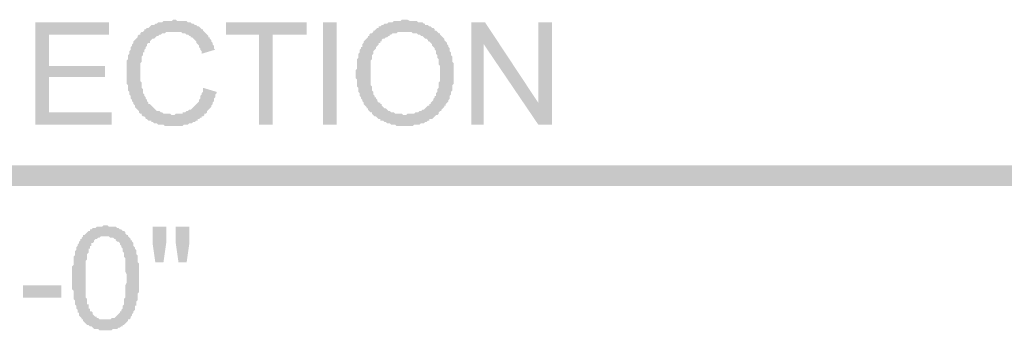
# Model space of a CAD drawing. Units: inches. Extents: x 24135 to 91621, y -10756 to -4076.
# Drawn here: x 38889 to 38908, y -4682 to -4676 of the extents above; entities that cross this region are included whole.
import ezdxf

# ---------------------------------------------------------------- set-up
doc = ezdxf.new("R2010")
doc.units = ezdxf.units.IN
doc.header["$MEASUREMENT"] = 0

msp = doc.modelspace()

# ---------------------------------------------------------------- hatches: boundary and pattern name
at = {"ltscale": 0.5, "transparency": 33554687}
for points in [[(38889.17878, -4677.80198), (38889.17878, -4675.79955), (38890.62052, -4675.79955), (38890.62052, -4676.03983), (38889.44577, -4676.03983), (38889.44577, -4676.65391), (38890.54043, -4676.65391), (38890.54043, -4676.86752), (38889.44577, -4676.86752), (38889.44577, -4677.5617), (38890.67392, -4677.5617), (38890.67392, -4677.80198)], [(38892.46276, -4677.08111), (38892.72976, -4677.1612), (38892.72976, -4677.1879), (38892.70306, -4677.2146), (38892.70306, -4677.24129), (38892.70306, -4677.26799), (38892.67636, -4677.29469), (38892.67636, -4677.32139), (38892.67636, -4677.34809), (38892.64966, -4677.37478), (38892.64966, -4677.40148), (38892.62295, -4677.42821), (38892.62295, -4677.4549), (38892.59625, -4677.4816), (38892.56956, -4677.5083), (38892.54286, -4677.535), (38892.54286, -4677.5617), (38892.51616, -4677.58839), (38892.48946, -4677.58839), (38892.48946, -4677.61509), (38892.46276, -4677.64179), (38892.43607, -4677.64179), (38892.43607, -4677.66849), (38892.40937, -4677.66849), (38892.38267, -4677.69519), (38892.35597, -4677.69519), (38892.35597, -4677.72188), (38892.32927, -4677.72188), (38892.30258, -4677.74858), (38892.27586, -4677.74858), (38892.24917, -4677.77528), (38892.22247, -4677.77528), (38892.19577, -4677.77528), (38892.16907, -4677.80198), (38892.14237, -4677.80198), (38892.11568, -4677.80198), (38892.08898, -4677.80198), (38892.06228, -4677.82868), (38892.03558, -4677.82868), (38892.00888, -4677.82868), (38891.98219, -4677.82868), (38891.95548, -4677.82868), (38891.92878, -4677.82868), (38891.90208, -4677.82868), (38891.87538, -4677.82868), (38891.84868, -4677.82868), (38891.79529, -4677.82868), (38891.76859, -4677.82868), (38891.74189, -4677.82868), (38891.71519, -4677.82868), (38891.6885, -4677.80198), (38891.6618, -4677.80198), (38891.6351, -4677.80198), (38891.60839, -4677.80198), (38891.58169, -4677.80198), (38891.55499, -4677.77528), (38891.52829, -4677.77528), (38891.5016, -4677.77528), (38891.4749, -4677.74858), (38891.4482, -4677.74858), (38891.4482, -4677.72188), (38891.4215, -4677.72188), (38891.3948, -4677.72188), (38891.36811, -4677.69519), (38891.34141, -4677.69519), (38891.34141, -4677.66849), (38891.31471, -4677.64179), (38891.288, -4677.64179), (38891.2613, -4677.61509), (38891.2613, -4677.58839), (38891.2346, -4677.58839), (38891.2079, -4677.5617), (38891.2079, -4677.535), (38891.18121, -4677.5083), (38891.15451, -4677.4816), (38891.12781, -4677.4549), (38891.12781, -4677.42821), (38891.10111, -4677.40148), (38891.10111, -4677.37478), (38891.07441, -4677.34809), (38891.07441, -4677.32139), (38891.04772, -4677.29469), (38891.04772, -4677.26799), (38891.04772, -4677.24129), (38891.02102, -4677.2146), (38891.02102, -4677.1879), (38891.02102, -4677.1612), (38890.99432, -4677.1345), (38890.99432, -4677.1078), (38890.99432, -4677.08111), (38890.99432, -4677.05441), (38890.99432, -4677.02771), (38890.96762, -4677.00101), (38890.96762, -4676.97431), (38890.96762, -4676.94762), (38890.96762, -4676.92092), (38890.96762, -4676.89422), (38890.96762, -4676.86752), (38890.96762, -4676.84082), (38890.96762, -4676.81413), (38890.96762, -4676.78743), (38890.96762, -4676.76073), (38890.96762, -4676.70731), (38890.96762, -4676.68061), (38890.96762, -4676.65391), (38890.96762, -4676.62721), (38890.96762, -4676.60051), (38890.96762, -4676.57382), (38890.96762, -4676.54712), (38890.99432, -4676.52042), (38890.99432, -4676.49372), (38890.99432, -4676.46702), (38890.99432, -4676.44033), (38891.02102, -4676.41363), (38891.02102, -4676.38693), (38891.02102, -4676.36023), (38891.04772, -4676.33353), (38891.04772, -4676.30684), (38891.04772, -4676.28014), (38891.07441, -4676.25344), (38891.07441, -4676.22674), (38891.10111, -4676.20004), (38891.10111, -4676.17335), (38891.12781, -4676.14665), (38891.15451, -4676.11995), (38891.18121, -4676.09325), (38891.18121, -4676.06653), (38891.2079, -4676.03983), (38891.2346, -4676.03983), (38891.2346, -4676.01313), (38891.2613, -4675.98643), (38891.288, -4675.98643), (38891.31471, -4675.95974), (38891.31471, -4675.93304), (38891.34141, -4675.93304), (38891.36811, -4675.90634), (38891.3948, -4675.90634), (38891.4215, -4675.87964), (38891.4482, -4675.85294), (38891.4749, -4675.85294), (38891.5016, -4675.85294), (38891.52829, -4675.82625), (38891.55499, -4675.82625), (38891.58169, -4675.79955), (38891.60839, -4675.79955), (38891.6351, -4675.79955), (38891.6618, -4675.79955), (38891.6885, -4675.77285), (38891.71519, -4675.77285), (38891.74189, -4675.77285), (38891.76859, -4675.77285), (38891.79529, -4675.77285), (38891.82199, -4675.77285), (38891.84868, -4675.77285), (38891.87538, -4675.74615), (38891.90208, -4675.74615), (38891.92878, -4675.74615), (38891.95548, -4675.77285), (38892.00888, -4675.77285), (38892.03558, -4675.77285), (38892.06228, -4675.77285), (38892.08898, -4675.77285), (38892.11568, -4675.77285), (38892.14237, -4675.77285), (38892.16907, -4675.79955), (38892.19577, -4675.79955), (38892.22247, -4675.79955), (38892.24917, -4675.82625), (38892.27586, -4675.82625), (38892.30258, -4675.85294), (38892.32927, -4675.85294), (38892.35597, -4675.87964), (38892.38267, -4675.87964), (38892.40937, -4675.90634), (38892.43607, -4675.93304), (38892.46276, -4675.93304), (38892.46276, -4675.95974), (38892.48946, -4675.98643), (38892.51616, -4676.01313), (38892.54286, -4676.03983), (38892.56956, -4676.06653), (38892.56956, -4676.09325), (38892.59625, -4676.09325), (38892.59625, -4676.11995), (38892.62295, -4676.14665), (38892.62295, -4676.17335), (38892.64966, -4676.20004), (38892.64966, -4676.22674), (38892.67636, -4676.25344), (38892.67636, -4676.28014), (38892.67636, -4676.30684), (38892.70306, -4676.33353), (38892.43607, -4676.41363), (38892.43607, -4676.36023), (38892.40937, -4676.33353), (38892.40937, -4676.30684), (38892.38267, -4676.28014), (38892.38267, -4676.25344), (38892.35597, -4676.22674), (38892.32927, -4676.20004), (38892.32927, -4676.17335), (38892.30258, -4676.14665), (38892.27586, -4676.11995), (38892.24917, -4676.09325), (38892.22247, -4676.09325), (38892.22247, -4676.06653), (38892.19577, -4676.06653), (38892.16907, -4676.03983), (38892.14237, -4676.03983), (38892.11568, -4676.01313), (38892.08898, -4676.01313), (38892.06228, -4676.01313), (38892.03558, -4675.98643), (38892.00888, -4675.98643), (38891.98219, -4675.98643), (38891.95548, -4675.98643), (38891.92878, -4675.98643), (38891.90208, -4675.98643), (38891.87538, -4675.98643), (38891.84868, -4675.98643), (38891.82199, -4675.98643), (38891.79529, -4675.98643), (38891.74189, -4675.98643), (38891.71519, -4676.01313), (38891.6885, -4676.01313), (38891.6618, -4676.01313), (38891.6351, -4676.03983), (38891.60839, -4676.03983), (38891.58169, -4676.06653), (38891.55499, -4676.06653), (38891.52829, -4676.09325), (38891.5016, -4676.11995), (38891.4749, -4676.11995), (38891.4482, -4676.14665), (38891.4215, -4676.17335), (38891.4215, -4676.20004), (38891.3948, -4676.20004), (38891.36811, -4676.22674), (38891.36811, -4676.25344), (38891.34141, -4676.28014), (38891.34141, -4676.30684), (38891.31471, -4676.33353), (38891.31471, -4676.36023), (38891.31471, -4676.38693), (38891.288, -4676.38693), (38891.288, -4676.41363), (38891.288, -4676.44033), (38891.2613, -4676.46702), (38891.2613, -4676.49372), (38891.2613, -4676.52042), (38891.2613, -4676.54712), (38891.2613, -4676.57382), (38891.2346, -4676.60051), (38891.2346, -4676.62721), (38891.2346, -4676.65391), (38891.2346, -4676.68061), (38891.2346, -4676.70731), (38891.2346, -4676.734), (38891.2346, -4676.78743), (38891.2346, -4676.81413), (38891.2346, -4676.84082), (38891.2346, -4676.86752), (38891.2346, -4676.89422), (38891.2346, -4676.92092), (38891.2346, -4676.94762), (38891.2613, -4676.97431), (38891.2613, -4677.00101), (38891.2613, -4677.02771), (38891.2613, -4677.05441), (38891.2613, -4677.08111), (38891.288, -4677.1078), (38891.288, -4677.1345), (38891.288, -4677.1612), (38891.288, -4677.1879), (38891.31471, -4677.2146), (38891.31471, -4677.24129), (38891.34141, -4677.26799), (38891.34141, -4677.29469), (38891.36811, -4677.32139), (38891.36811, -4677.34809), (38891.3948, -4677.37478), (38891.3948, -4677.40148), (38891.4215, -4677.40148), (38891.4482, -4677.42821), (38891.4749, -4677.4549), (38891.5016, -4677.4816), (38891.52829, -4677.5083), (38891.55499, -4677.535), (38891.58169, -4677.535), (38891.60839, -4677.535), (38891.6351, -4677.5617), (38891.6618, -4677.5617), (38891.6885, -4677.58839), (38891.71519, -4677.58839), (38891.74189, -4677.58839), (38891.76859, -4677.58839), (38891.79529, -4677.58839), (38891.82199, -4677.58839), (38891.84868, -4677.61509), (38891.87538, -4677.61509), (38891.90208, -4677.61509), (38891.92878, -4677.58839), (38891.95548, -4677.58839), (38892.00888, -4677.58839), (38892.03558, -4677.58839), (38892.06228, -4677.58839), (38892.06228, -4677.5617), (38892.08898, -4677.5617), (38892.11568, -4677.5617), (38892.14237, -4677.535), (38892.16907, -4677.535), (38892.19577, -4677.5083), (38892.22247, -4677.5083), (38892.24917, -4677.4816), (38892.27586, -4677.4549), (38892.30258, -4677.42821), (38892.32927, -4677.40148), (38892.35597, -4677.37478), (38892.38267, -4677.34809), (38892.38267, -4677.32139), (38892.40937, -4677.29469), (38892.40937, -4677.26799), (38892.40937, -4677.24129), (38892.43607, -4677.2146), (38892.43607, -4677.1879), (38892.46276, -4677.1612), (38892.46276, -4677.1345), (38892.46276, -4677.1078)], [(38893.55742, -4677.80198), (38893.55742, -4676.03983), (38892.91664, -4676.03983), (38892.91664, -4675.79955), (38894.49189, -4675.79955), (38894.49189, -4676.03983), (38893.82441, -4676.03983), (38893.82441, -4677.80198)], [(38894.81228, -4677.80198), (38894.81228, -4675.79955), (38895.07927, -4675.79955), (38895.07927, -4677.80198)], [(38897.72248, -4677.80198), (38897.72248, -4675.79955), (38897.98948, -4675.79955), (38899.03074, -4677.37478), (38899.03074, -4675.79955), (38899.29773, -4675.79955), (38899.29773, -4677.80198), (38899.03074, -4677.80198), (38897.96278, -4676.22674), (38897.96278, -4677.80198)], [(38888.93848, -4681.19276), (38888.93848, -4680.95245), (38889.68605, -4680.95245), (38889.68605, -4681.19276)]]:
    msp.add_hatch(color=256, dxfattribs=at).paths.add_polyline_path(points)
h = msp.add_hatch(color=256, dxfattribs=at)
h.paths.add_polyline_path([(38895.45306, -4676.8141), (38895.45306, -4676.7874), (38895.45306, -4676.7607), (38895.45306, -4676.734), (38895.47976, -4676.70731), (38895.47976, -4676.65391), (38895.47976, -4676.62721), (38895.47976, -4676.60051), (38895.47976, -4676.57382), (38895.47976, -4676.54712), (38895.47976, -4676.52042), (38895.50646, -4676.49372), (38895.50646, -4676.467), (38895.50646, -4676.4403), (38895.50646, -4676.4136), (38895.53315, -4676.3869), (38895.53315, -4676.36021), (38895.53315, -4676.33351), (38895.55985, -4676.30681), (38895.55985, -4676.28011), (38895.58655, -4676.28011), (38895.58655, -4676.25341), (38895.58655, -4676.22672), (38895.61325, -4676.20002), (38895.61325, -4676.17332), (38895.63996, -4676.14662), (38895.66666, -4676.11992), (38895.69335, -4676.09323), (38895.69335, -4676.06653), (38895.72005, -4676.06653), (38895.72005, -4676.03983), (38895.74675, -4676.01313), (38895.77345, -4676.01313), (38895.80015, -4675.98643), (38895.80015, -4675.95974), (38895.82684, -4675.95974), (38895.85354, -4675.93304), (38895.88024, -4675.90634), (38895.90694, -4675.90634), (38895.90694, -4675.87964), (38895.93364, -4675.87964), (38895.96035, -4675.85294), (38895.98705, -4675.85294), (38896.01374, -4675.82625), (38896.04044, -4675.82625), (38896.06714, -4675.82625), (38896.09384, -4675.79952), (38896.12054, -4675.79952), (38896.14723, -4675.79952), (38896.17393, -4675.79952), (38896.20063, -4675.77282), (38896.22733, -4675.77282), (38896.25403, -4675.77282), (38896.28072, -4675.77282), (38896.30744, -4675.77282), (38896.33413, -4675.77282), (38896.36083, -4675.74613), (38896.38753, -4675.74613), (38896.41423, -4675.74613), (38896.44093, -4675.74613), (38896.46762, -4675.74613), (38896.52102, -4675.77282), (38896.54772, -4675.77282), (38896.57441, -4675.77282), (38896.60111, -4675.77282), (38896.62782, -4675.77282), (38896.65452, -4675.77282), (38896.68122, -4675.79952), (38896.70792, -4675.79952), (38896.73462, -4675.79952), (38896.76131, -4675.79952), (38896.78801, -4675.82625), (38896.81471, -4675.82625), (38896.81471, -4675.85294), (38896.84141, -4675.85294), (38896.86811, -4675.85294), (38896.8948, -4675.87964), (38896.9215, -4675.87964), (38896.9482, -4675.90634), (38896.97491, -4675.90634), (38897.00161, -4675.93304), (38897.00161, -4675.95974), (38897.02831, -4675.95974), (38897.05501, -4675.98643), (38897.0817, -4676.01313), (38897.1084, -4676.01313), (38897.1084, -4676.03983), (38897.1351, -4676.06653), (38897.1618, -4676.09323), (38897.1885, -4676.11992), (38897.1885, -4676.14662), (38897.21519, -4676.17332), (38897.24189, -4676.20002), (38897.24189, -4676.22672), (38897.26859, -4676.25341), (38897.26859, -4676.28011), (38897.2953, -4676.30681), (38897.2953, -4676.33351), (38897.2953, -4676.36021), (38897.322, -4676.3869), (38897.322, -4676.4136), (38897.322, -4676.4403), (38897.3487, -4676.467), (38897.3487, -4676.49372), (38897.3487, -4676.52042), (38897.3487, -4676.54712), (38897.3487, -4676.57382), (38897.37539, -4676.60051), (38897.37539, -4676.62721), (38897.37539, -4676.65391), (38897.37539, -4676.68061), (38897.37539, -4676.70731), (38897.37539, -4676.734), (38897.37539, -4676.7607), (38897.37539, -4676.7874), (38897.37539, -4676.8141), (38897.37539, -4676.86749), (38897.37539, -4676.89419), (38897.37539, -4676.92089), (38897.37539, -4676.94759), (38897.37539, -4676.97429), (38897.37539, -4677.00098), (38897.3487, -4677.02768), (38897.3487, -4677.05438), (38897.3487, -4677.08108), (38897.3487, -4677.10778), (38897.3487, -4677.13447), (38897.322, -4677.1612), (38897.322, -4677.1879), (38897.322, -4677.2146), (38897.2953, -4677.24129), (38897.2953, -4677.26799), (38897.2953, -4677.29469), (38897.26859, -4677.32139), (38897.26859, -4677.34809), (38897.24189, -4677.37478), (38897.21519, -4677.40148), (38897.21519, -4677.42818), (38897.1885, -4677.42818), (38897.1885, -4677.45488), (38897.1618, -4677.48157), (38897.1351, -4677.50827), (38897.1351, -4677.53497), (38897.1084, -4677.53497), (38897.0817, -4677.56167), (38897.0817, -4677.58837), (38897.05501, -4677.61506), (38897.02831, -4677.61506), (38897.00161, -4677.64176), (38896.97491, -4677.66846), (38896.9482, -4677.69516), (38896.9215, -4677.69516), (38896.8948, -4677.69516), (38896.8948, -4677.72186), (38896.86811, -4677.72186), (38896.84141, -4677.74855), (38896.81471, -4677.74855), (38896.78801, -4677.77525), (38896.76131, -4677.77525), (38896.73462, -4677.77525), (38896.70792, -4677.80195), (38896.68122, -4677.80195), (38896.65452, -4677.80195), (38896.62782, -4677.80195), (38896.60111, -4677.80195), (38896.57441, -4677.82868), (38896.54772, -4677.82868), (38896.52102, -4677.82868), (38896.49432, -4677.82868), (38896.46762, -4677.82868), (38896.44093, -4677.82868), (38896.41423, -4677.82868), (38896.38753, -4677.82868), (38896.36083, -4677.82868), (38896.33413, -4677.82868), (38896.30744, -4677.82868), (38896.28072, -4677.82868), (38896.25403, -4677.82868), (38896.22733, -4677.80195), (38896.20063, -4677.80195), (38896.17393, -4677.80195), (38896.14723, -4677.80195), (38896.12054, -4677.77525), (38896.09384, -4677.77525), (38896.06714, -4677.77525), (38896.04044, -4677.74855), (38896.01374, -4677.74855), (38895.98705, -4677.72186), (38895.96035, -4677.72186), (38895.93364, -4677.72186), (38895.93364, -4677.69516), (38895.90694, -4677.69516), (38895.88024, -4677.66846), (38895.85354, -4677.64176), (38895.82684, -4677.64176), (38895.80015, -4677.61506), (38895.77345, -4677.58837), (38895.77345, -4677.56167), (38895.74675, -4677.56167), (38895.72005, -4677.53497), (38895.69335, -4677.50827), (38895.69335, -4677.48157), (38895.66666, -4677.48157), (38895.66666, -4677.45488), (38895.63996, -4677.42818), (38895.61325, -4677.40148), (38895.61325, -4677.37478), (38895.58655, -4677.34809), (38895.58655, -4677.32139), (38895.55985, -4677.29469), (38895.55985, -4677.26799), (38895.53315, -4677.24129), (38895.53315, -4677.2146), (38895.53315, -4677.1879), (38895.50646, -4677.1612), (38895.50646, -4677.13447), (38895.50646, -4677.10778), (38895.50646, -4677.08108), (38895.47976, -4677.05438), (38895.47976, -4677.02768), (38895.47976, -4677.00098), (38895.47976, -4676.97429), (38895.47976, -4676.94759), (38895.47976, -4676.92089), (38895.45306, -4676.89419), (38895.45306, -4676.86749), (38895.45306, -4676.8408)])
h.paths.add_polyline_path([(38895.74675, -4676.8141), (38895.74675, -4676.86749), (38895.74675, -4676.89419), (38895.74675, -4676.92089), (38895.74675, -4676.94759), (38895.74675, -4676.97429), (38895.74675, -4677.00098), (38895.74675, -4677.02768), (38895.77345, -4677.05438), (38895.77345, -4677.08108), (38895.77345, -4677.10778), (38895.77345, -4677.13447), (38895.80015, -4677.1612), (38895.80015, -4677.1879), (38895.80015, -4677.2146), (38895.82684, -4677.24129), (38895.82684, -4677.26799), (38895.85354, -4677.26799), (38895.85354, -4677.29469), (38895.88024, -4677.32139), (38895.88024, -4677.34809), (38895.90694, -4677.37478), (38895.93364, -4677.37478), (38895.93364, -4677.40148), (38895.96035, -4677.40148), (38895.96035, -4677.42818), (38895.98705, -4677.45488), (38896.01374, -4677.48157), (38896.04044, -4677.48157), (38896.06714, -4677.50827), (38896.09384, -4677.53497), (38896.12054, -4677.53497), (38896.14723, -4677.56167), (38896.17393, -4677.56167), (38896.20063, -4677.56167), (38896.22733, -4677.58837), (38896.25403, -4677.58837), (38896.28072, -4677.58837), (38896.30744, -4677.58837), (38896.33413, -4677.58837), (38896.36083, -4677.58837), (38896.38753, -4677.61506), (38896.41423, -4677.61506), (38896.44093, -4677.61506), (38896.46762, -4677.58837), (38896.49432, -4677.58837), (38896.52102, -4677.58837), (38896.54772, -4677.58837), (38896.57441, -4677.58837), (38896.60111, -4677.58837), (38896.62782, -4677.56167), (38896.65452, -4677.56167), (38896.68122, -4677.56167), (38896.70792, -4677.53497), (38896.73462, -4677.53497), (38896.76131, -4677.50827), (38896.78801, -4677.50827), (38896.81471, -4677.48157), (38896.84141, -4677.45488), (38896.86811, -4677.42818), (38896.8948, -4677.42818), (38896.8948, -4677.40148), (38896.9215, -4677.40148), (38896.9215, -4677.37478), (38896.9482, -4677.34809), (38896.97491, -4677.32139), (38896.97491, -4677.29469), (38897.00161, -4677.26799), (38897.00161, -4677.24129), (38897.02831, -4677.24129), (38897.02831, -4677.2146), (38897.02831, -4677.1879), (38897.05501, -4677.1612), (38897.05501, -4677.13447), (38897.05501, -4677.10778), (38897.0817, -4677.08108), (38897.0817, -4677.05438), (38897.0817, -4677.02768), (38897.0817, -4677.00098), (38897.0817, -4676.97429), (38897.1084, -4676.94759), (38897.1084, -4676.89419), (38897.1084, -4676.86749), (38897.1084, -4676.8408), (38897.1084, -4676.8141), (38897.1084, -4676.7874), (38897.1084, -4676.7607), (38897.1084, -4676.734), (38897.1084, -4676.70731), (38897.1084, -4676.68061), (38897.1084, -4676.65391), (38897.0817, -4676.62721), (38897.0817, -4676.60051), (38897.0817, -4676.57382), (38897.0817, -4676.54712), (38897.0817, -4676.52042), (38897.05501, -4676.49372), (38897.05501, -4676.467), (38897.05501, -4676.4403), (38897.02831, -4676.4136), (38897.02831, -4676.3869), (38897.02831, -4676.36021), (38897.00161, -4676.33351), (38897.00161, -4676.30681), (38896.97491, -4676.28011), (38896.9482, -4676.25341), (38896.9482, -4676.22672), (38896.9215, -4676.20002), (38896.8948, -4676.17332), (38896.86811, -4676.17332), (38896.86811, -4676.14662), (38896.84141, -4676.11992), (38896.81471, -4676.11992), (38896.78801, -4676.09323), (38896.76131, -4676.06653), (38896.73462, -4676.06653), (38896.70792, -4676.03983), (38896.68122, -4676.03983), (38896.65452, -4676.01313), (38896.62782, -4676.01313), (38896.60111, -4676.01313), (38896.57441, -4676.01313), (38896.54772, -4675.98643), (38896.52102, -4675.98643), (38896.49432, -4675.98643), (38896.46762, -4675.98643), (38896.44093, -4675.98643), (38896.41423, -4675.98643), (38896.38753, -4675.98643), (38896.36083, -4675.98643), (38896.33413, -4675.98643), (38896.30744, -4675.98643), (38896.28072, -4675.98643), (38896.25403, -4676.01313), (38896.22733, -4676.01313), (38896.20063, -4676.01313), (38896.17393, -4676.01313), (38896.14723, -4676.03983), (38896.12054, -4676.03983), (38896.12054, -4676.06653), (38896.09384, -4676.06653), (38896.06714, -4676.09323), (38896.04044, -4676.09323), (38896.01374, -4676.11992), (38895.98705, -4676.11992), (38895.96035, -4676.14662), (38895.96035, -4676.17332), (38895.93364, -4676.17332), (38895.93364, -4676.20002), (38895.90694, -4676.20002), (38895.90694, -4676.22672), (38895.88024, -4676.25341), (38895.85354, -4676.28011), (38895.85354, -4676.30681), (38895.82684, -4676.33351), (38895.80015, -4676.36021), (38895.80015, -4676.3869), (38895.80015, -4676.4136), (38895.77345, -4676.4403), (38895.77345, -4676.467), (38895.77345, -4676.49372), (38895.77345, -4676.52042), (38895.74675, -4676.54712), (38895.74675, -4676.57382), (38895.74675, -4676.60051), (38895.74675, -4676.62721), (38895.74675, -4676.68061), (38895.74675, -4676.70731), (38895.74675, -4676.734), (38895.74675, -4676.7607)])
h = msp.add_hatch(color=256, dxfattribs=at)
h.paths.add_polyline_path([(38877.69817, -4678.60294), (38877.69817, -4679.00341), (39013.78329, -4678.60294)])
h.paths.add_polyline_path([(38877.69817, -4679.00341), (39013.78329, -4678.60294), (39013.78329, -4679.00341)])
h = msp.add_hatch(color=256, dxfattribs=at)
h.paths.add_polyline_path([(38889.89965, -4680.81896), (38889.89965, -4680.76556), (38889.89965, -4680.73886), (38889.89965, -4680.71217), (38889.89965, -4680.68547), (38889.89965, -4680.65877), (38889.89965, -4680.63207), (38889.89965, -4680.57868), (38889.92635, -4680.55198), (38889.92635, -4680.52528), (38889.92635, -4680.49858), (38889.92635, -4680.47186), (38889.92635, -4680.44516), (38889.92635, -4680.41846), (38889.92635, -4680.39176), (38889.95305, -4680.36506), (38889.95305, -4680.33837), (38889.95305, -4680.31167), (38889.95305, -4680.28497), (38889.97974, -4680.25827), (38889.97974, -4680.23157), (38889.97974, -4680.20488), (38890.00644, -4680.17818), (38890.00644, -4680.15148), (38890.03314, -4680.12478), (38890.03314, -4680.09809), (38890.05984, -4680.07139), (38890.05984, -4680.04469), (38890.08655, -4680.04469), (38890.08655, -4680.01799), (38890.11325, -4679.99129), (38890.11325, -4679.9646), (38890.13995, -4679.9646), (38890.16664, -4679.9379), (38890.19334, -4679.9112), (38890.22004, -4679.8845), (38890.24674, -4679.8845), (38890.24674, -4679.8578), (38890.27343, -4679.8578), (38890.30013, -4679.83111), (38890.32683, -4679.83111), (38890.35353, -4679.83111), (38890.38023, -4679.80438), (38890.40694, -4679.80438), (38890.43364, -4679.80438), (38890.46033, -4679.80438), (38890.48703, -4679.80438), (38890.51373, -4679.77768), (38890.54043, -4679.77768), (38890.56713, -4679.77768), (38890.59382, -4679.77768), (38890.62052, -4679.80438), (38890.64722, -4679.80438), (38890.67392, -4679.80438), (38890.70062, -4679.80438), (38890.72731, -4679.80438), (38890.75403, -4679.80438), (38890.78072, -4679.83111), (38890.80742, -4679.83111), (38890.83412, -4679.8578), (38890.86082, -4679.8578), (38890.88752, -4679.8845), (38890.91421, -4679.8845), (38890.94091, -4679.9112), (38890.94091, -4679.9379), (38890.96761, -4679.9646), (38890.99431, -4679.9646), (38890.99431, -4679.99129), (38891.02101, -4680.01799), (38891.0477, -4680.04469), (38891.0477, -4680.07139), (38891.07441, -4680.07139), (38891.07441, -4680.09809), (38891.10111, -4680.12478), (38891.10111, -4680.15148), (38891.10111, -4680.17818), (38891.12781, -4680.20488), (38891.12781, -4680.23157), (38891.15451, -4680.25827), (38891.15451, -4680.28497), (38891.15451, -4680.31167), (38891.15451, -4680.33837), (38891.18121, -4680.36506), (38891.18121, -4680.39176), (38891.18121, -4680.41846), (38891.18121, -4680.44516), (38891.18121, -4680.47186), (38891.18121, -4680.49858), (38891.2079, -4680.52528), (38891.2079, -4680.55198), (38891.2079, -4680.57868), (38891.2079, -4680.60537), (38891.2079, -4680.63207), (38891.2079, -4680.68547), (38891.2079, -4680.71217), (38891.2079, -4680.73886), (38891.2079, -4680.76556), (38891.2079, -4680.81896), (38891.2079, -4680.84566), (38891.2079, -4680.87235), (38891.2079, -4680.89905), (38891.2079, -4680.95245), (38891.2079, -4680.97915), (38891.2079, -4681.00584), (38891.2079, -4681.03254), (38891.2079, -4681.05924), (38891.2079, -4681.08594), (38891.18121, -4681.11264), (38891.18121, -4681.13933), (38891.18121, -4681.16606), (38891.18121, -4681.19276), (38891.18121, -4681.21945), (38891.18121, -4681.24615), (38891.15451, -4681.27285), (38891.15451, -4681.29955), (38891.15451, -4681.32625), (38891.15451, -4681.35294), (38891.12781, -4681.35294), (38891.12781, -4681.37964), (38891.12781, -4681.40634), (38891.12781, -4681.43304), (38891.10111, -4681.45974), (38891.10111, -4681.48643), (38891.07441, -4681.51313), (38891.07441, -4681.53983), (38891.0477, -4681.56653), (38891.0477, -4681.59323), (38891.02101, -4681.61992), (38890.99431, -4681.61992), (38890.99431, -4681.64662), (38890.96761, -4681.67332), (38890.94091, -4681.70002), (38890.91421, -4681.72672), (38890.88752, -4681.72672), (38890.88752, -4681.75341), (38890.86082, -4681.75341), (38890.83412, -4681.78011), (38890.80742, -4681.78011), (38890.78072, -4681.80681), (38890.75403, -4681.80681), (38890.72731, -4681.80681), (38890.70062, -4681.80681), (38890.67392, -4681.83353), (38890.64722, -4681.83353), (38890.62052, -4681.83353), (38890.59382, -4681.83353), (38890.56713, -4681.83353), (38890.51373, -4681.83353), (38890.48703, -4681.83353), (38890.46033, -4681.83353), (38890.43364, -4681.83353), (38890.40694, -4681.80681), (38890.38023, -4681.80681), (38890.35353, -4681.80681), (38890.32683, -4681.80681), (38890.30013, -4681.78011), (38890.27343, -4681.75341), (38890.24674, -4681.75341), (38890.22004, -4681.72672), (38890.19334, -4681.72672), (38890.16664, -4681.70002), (38890.13995, -4681.67332), (38890.11325, -4681.64662), (38890.11325, -4681.61992), (38890.08655, -4681.61992), (38890.08655, -4681.59323), (38890.05984, -4681.56653), (38890.03314, -4681.53983), (38890.03314, -4681.51313), (38890.03314, -4681.48643), (38890.00644, -4681.48643), (38890.00644, -4681.45974), (38890.00644, -4681.43304), (38889.97974, -4681.40634), (38889.97974, -4681.37964), (38889.97974, -4681.35294), (38889.95305, -4681.32625), (38889.95305, -4681.29955), (38889.95305, -4681.27285), (38889.95305, -4681.24615), (38889.92635, -4681.21945), (38889.92635, -4681.19276), (38889.92635, -4681.16606), (38889.92635, -4681.13933), (38889.92635, -4681.11264), (38889.92635, -4681.08594), (38889.92635, -4681.05924), (38889.89965, -4681.03254), (38889.89965, -4680.97915), (38889.89965, -4680.95245), (38889.89965, -4680.92575), (38889.89965, -4680.87235), (38889.89965, -4680.84566)])
h.paths.add_polyline_path([(38890.16664, -4680.81896), (38890.16664, -4680.84566), (38890.16664, -4680.89905), (38890.16664, -4680.92575), (38890.16664, -4680.95245), (38890.16664, -4681.00584), (38890.16664, -4681.03254), (38890.16664, -4681.05924), (38890.16664, -4681.08594), (38890.16664, -4681.13933), (38890.16664, -4681.16606), (38890.16664, -4681.19276), (38890.19334, -4681.21945), (38890.19334, -4681.24615), (38890.19334, -4681.27285), (38890.19334, -4681.29955), (38890.19334, -4681.32625), (38890.22004, -4681.32625), (38890.22004, -4681.35294), (38890.22004, -4681.37964), (38890.22004, -4681.40634), (38890.24674, -4681.40634), (38890.24674, -4681.43304), (38890.24674, -4681.45974), (38890.27343, -4681.45974), (38890.30013, -4681.48643), (38890.30013, -4681.51313), (38890.32683, -4681.53983), (38890.35353, -4681.56653), (38890.38023, -4681.56653), (38890.38023, -4681.59323), (38890.40694, -4681.59323), (38890.43364, -4681.61992), (38890.46033, -4681.61992), (38890.48703, -4681.61992), (38890.51373, -4681.61992), (38890.54043, -4681.61992), (38890.56713, -4681.61992), (38890.59382, -4681.61992), (38890.62052, -4681.61992), (38890.64722, -4681.61992), (38890.67392, -4681.59323), (38890.70062, -4681.59323), (38890.72731, -4681.59323), (38890.75403, -4681.56653), (38890.78072, -4681.53983), (38890.80742, -4681.51313), (38890.83412, -4681.48643), (38890.83412, -4681.45974), (38890.86082, -4681.45974), (38890.86082, -4681.43304), (38890.88752, -4681.40634), (38890.88752, -4681.37964), (38890.88752, -4681.35294), (38890.91421, -4681.32625), (38890.91421, -4681.29955), (38890.91421, -4681.27285), (38890.91421, -4681.24615), (38890.91421, -4681.21945), (38890.94091, -4681.19276), (38890.94091, -4681.16606), (38890.94091, -4681.13933), (38890.94091, -4681.11264), (38890.94091, -4681.08594), (38890.94091, -4681.05924), (38890.94091, -4681.00584), (38890.94091, -4680.97915), (38890.94091, -4680.95245), (38890.96761, -4680.89905), (38890.96761, -4680.87235), (38890.96761, -4680.81896), (38890.96761, -4680.76556), (38890.96761, -4680.73886), (38890.94091, -4680.68547), (38890.94091, -4680.65877), (38890.94091, -4680.63207), (38890.94091, -4680.57868), (38890.94091, -4680.55198), (38890.94091, -4680.52528), (38890.94091, -4680.49858), (38890.94091, -4680.47186), (38890.94091, -4680.44516), (38890.94091, -4680.41846), (38890.91421, -4680.39176), (38890.91421, -4680.36506), (38890.91421, -4680.33837), (38890.91421, -4680.31167), (38890.88752, -4680.28497), (38890.88752, -4680.25827), (38890.88752, -4680.23157), (38890.86082, -4680.20488), (38890.86082, -4680.17818), (38890.83412, -4680.15148), (38890.83412, -4680.12478), (38890.80742, -4680.09809), (38890.78072, -4680.09809), (38890.75403, -4680.07139), (38890.75403, -4680.04469), (38890.72731, -4680.04469), (38890.70062, -4680.01799), (38890.67392, -4680.01799), (38890.64722, -4680.01799), (38890.62052, -4679.99129), (38890.59382, -4679.99129), (38890.56713, -4679.99129), (38890.54043, -4679.99129), (38890.51373, -4679.99129), (38890.48703, -4679.99129), (38890.46033, -4679.99129), (38890.43364, -4680.01799), (38890.40694, -4680.01799), (38890.38023, -4680.04469), (38890.35353, -4680.04469), (38890.32683, -4680.07139), (38890.32683, -4680.09809), (38890.30013, -4680.12478), (38890.27343, -4680.12478), (38890.27343, -4680.15148), (38890.27343, -4680.17818), (38890.24674, -4680.17818), (38890.24674, -4680.20488), (38890.24674, -4680.23157), (38890.22004, -4680.23157), (38890.22004, -4680.25827), (38890.22004, -4680.28497), (38890.22004, -4680.31167), (38890.19334, -4680.33837), (38890.19334, -4680.36506), (38890.19334, -4680.39176), (38890.19334, -4680.41846), (38890.19334, -4680.44516), (38890.16664, -4680.47186), (38890.16664, -4680.49858), (38890.16664, -4680.52528), (38890.16664, -4680.55198), (38890.16664, -4680.57868), (38890.16664, -4680.63207), (38890.16664, -4680.65877), (38890.16664, -4680.68547), (38890.16664, -4680.73886), (38890.16664, -4680.76556), (38890.16664, -4680.79226)])
h = msp.add_hatch(color=256, dxfattribs=at)
h.paths.add_polyline_path([(38891.52829, -4680.49858), (38891.4749, -4680.12478), (38891.4749, -4679.80441), (38891.74189, -4679.80441), (38891.74189, -4680.12478), (38891.68848, -4680.49858)])
h.paths.add_polyline_path([(38891.98217, -4680.49858), (38891.92878, -4680.12478), (38891.92878, -4679.80441), (38892.19577, -4679.80441), (38892.19577, -4680.12478), (38892.14237, -4680.49858)])

doc.saveas('drawing.dxf')
